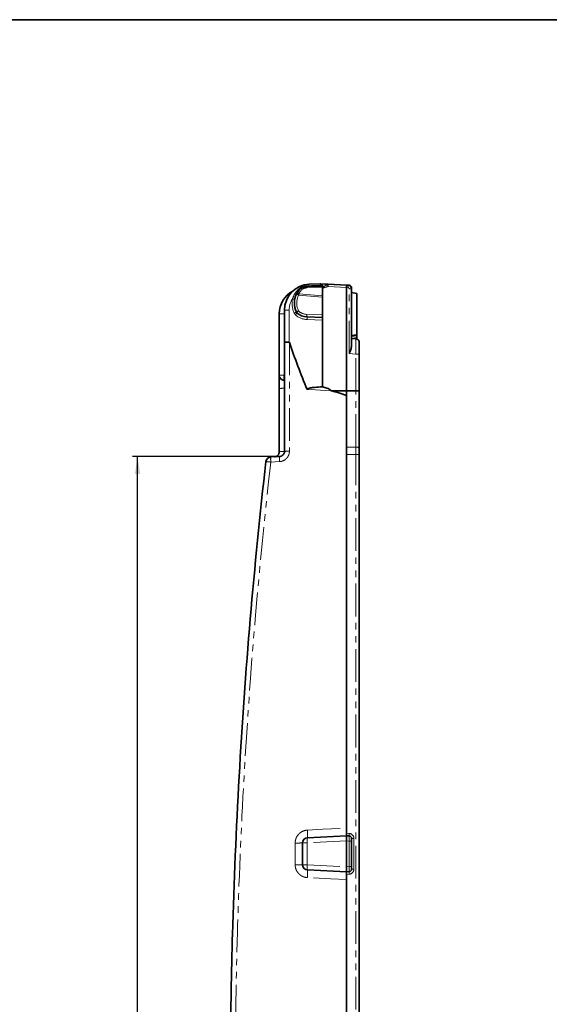
# Model space of a CAD drawing. Units: millimetres. Extents: x 8 to 838, y -1 to 589.
# Drawn here: x 320 to 423, y 398 to 589 of the extents above; entities that cross this region are included whole.
import ezdxf

# ---------------------------------------------------------------- set-up
doc = ezdxf.new("R2010")
doc.units = ezdxf.units.MM
doc.linetypes.add('PHANTOM', pattern=[12.7, 6.35, -1.27, 1.27, -1.27, 1.27, -1.27])
doc.layers.add('FORMAT', color=7, linetype='Continuous')
doc.styles.add('SLDTEXTSTYLE1', font='MIPGOST.TTF')
doc.styles.add('SLDTEXTSTYLE2', font='MIPGOST.TTF')
doc.dimstyles.new('SLDDIMSTYLE0', dxfattribs={"dimtxt": 3.393075, "dimasz": 3.393075, "dimexe": 0, "dimexo": 0.0625, "dimgap": 0.848269, "dimtad": 2, "dimdec": 1, "dimlfac": 2, "dimrnd": 1e-09, "dimzin": 12, "dimdsep": 46, "dimtxsty": 'SLDTEXTSTYLE1', "dimsah": 1, "dimcen": 0.09, "dimadec": 0, "dimazin": 3, "dimtfac": 1, "dimtdec": 1, "dimtofl": 0, "dimtmove": 0, "dimatfit": 3, "dimfxl": 1, "dimfrac": 2, "dimtolj": 1, "dimtzin": 12, "dimarcsym": 0})

# ---------------------------------------------------------------- blocks, each defined once
blk = doc.blocks.new('_D_4')
at = {"layer": 'FORMAT'}
for p, q in [((370.65, 504.33), (342.14, 504.33)), ((343.14, 257.82), (343.14, 504.33)), ((370.65, 257.82), (342.14, 257.82))]:
    blk.add_line(p, q, dxfattribs=at)
for points in [[(343.14, 504.33), (342.62, 500.94), (343.66, 500.94)], [(343.14, 257.82), (343.66, 261.22), (342.62, 261.22)]]:
    blk.add_solid(points, dxfattribs=at)
at = {"layer": 'FORMAT', "insert": (338.26, 379.6), "char_height": 3.704, "attachment_point": 1, "rotation": 90, "style": 'SLDTEXTSTYLE2'}
blk.add_mtext('493', dxfattribs=at)

msp = doc.modelspace()

# ---------------------------------------------------------------- linework, layer by layer
at = {"color": 7, "linetype": 'Continuous', "lineweight": 35}
for p, q in [((375.943, 537.274), (378.943, 537.379)), ((378.605, 537.835), (376.364, 537.723)), ((378.636, 537.836), (378.662, 537.835)), ((378.662, 537.835), (378.665, 537.835)), ((378.665, 537.835), (380.048, 537.762)), ((378.943, 537.379), (378.943, 537.129)), ((378.943, 537.129), (378.943, 535.496)), ((380.048, 537.762), (383.593, 537.576)), ((383.593, 537.576), (383.593, 537.576)), ((383.593, 537.576), (383.908, 537.549)), ((383.593, 537.077), (383.593, 517.076)), ((383.908, 537.549), (384.136, 537.529)), ((384.593, 537.031), (384.593, 536.802)), ((384.593, 536.802), (384.593, 525.844)), ((378.943, 535.496), (378.943, 535.244)), ((378.943, 531.773), (378.943, 535.244)), ((384.593, 536.113), (385.593, 535.936)), ((385.593, 535.936), (385.593, 527.936)), ((371.593, 526.502), (371.593, 532.702)), ((370.593, 520.076), (370.593, 532.005)), ((378.943, 531.274), (375.943, 531.379)), ((378.943, 531.773), (378.943, 531.274)), ((378.943, 531.274), (378.943, 530.775)), ((378.943, 530.775), (378.943, 517.836)), ((384.593, 527.76), (385.593, 527.936)), ((384.593, 527.659), (385.593, 527.8)), ((384.593, 527.239), (385.408, 527.168)), ((384.858, 527.216), (385.593, 527.338)), ((385.442, 527.16), (385.593, 527.186)), ((385.442, 527.16), (385.593, 527.186)), ((385.442, 527.16), (385.593, 527.186)), ((386.093, 526.42), (386.093, 524.179)), ((386.093, 524.179), (386.093, 516.964)), ((371.593, 519.074), (371.541, 519.077)), ((380.55, 517.076), (380.606, 517.076)), ((383.593, 517.076), (380.606, 517.076)), ((380.608, 517.069), (380.609, 517.065)), ((383.593, 516.12), (383.593, 517.076)), ((383.593, 517.076), (385.405, 517.076)), ((383.593, 506.17), (383.593, 516.12)), ((386.093, 516.964), (386.093, 505.949)), ((383.593, 504.699), (383.593, 506.17)), ((386.093, 504.699), (386.093, 505.949)), ((368.939, 504.24), (370.645, 504.329)), ((383.593, 504.699), (383.593, 431.325)), ((386.093, 504.699), (386.093, 257.453)), ((383.593, 430.826), (383.593, 431.325)), ((375.093, 425.221), (375.093, 429.432)), ((376.041, 430.431), (383.593, 430.826)), ((383.593, 430.826), (383.593, 430.826)), ((383.593, 430.826), (384.136, 430.779)), ((383.593, 429.83), (383.593, 429.83)), ((383.593, 424.823), (383.593, 429.83)), ((384.593, 430.281), (384.593, 429.783)), ((384.593, 429.783), (384.593, 424.87)), ((383.593, 423.826), (376.041, 424.222)), ((383.593, 424.823), (383.593, 424.823)), ((384.136, 423.874), (383.593, 423.826)), ((383.593, 423.826), (383.593, 423.826)), ((383.593, 423.328), (383.593, 423.826)), ((384.593, 424.87), (384.593, 424.372)), ((383.593, 423.328), (383.593, 338.825))]:
    msp.add_line(p, q, dxfattribs=at)
at = {"color": 8, "linetype": 'PHANTOM', "lineweight": 18}
for p, q in [((378.943, 537.129), (375.95, 537.024)), ((383.593, 537.077), (380.048, 537.263)), ((383.908, 537.051), (383.593, 537.078)), ((384.136, 524.29), (384.136, 536.802)), ((384.136, 536.802), (384.593, 536.802)), ((384.593, 537.031), (384.557, 537.031)), ((378.943, 535.244), (374.347, 535.619)), ((374.373, 535.869), (378.943, 535.496)), ((371.593, 532.702), (372.506, 532.702)), ((372.506, 532.702), (372.506, 526.511)), ((370.593, 532.005), (371.523, 532.005)), ((371.523, 532.005), (371.523, 524.125)), ((375.918, 531.878), (378.943, 531.773)), ((378.943, 530.775), (375.968, 530.879)), ((385.408, 524.179), (384.136, 524.29)), ((385.408, 517.076), (385.408, 524.179)), ((386.093, 524.179), (385.408, 524.179)), ((371.523, 521.602), (371.523, 520.551)), ((370.593, 520.076), (371.523, 520.076)), ((371.523, 520.076), (371.593, 520.072)), ((371.593, 517.547), (371.556, 517.549)), ((385.405, 506.17), (385.405, 517.076)), ((383.593, 506.17), (385.405, 506.17)), ((371.552, 505.294), (371.528, 505.015)), ((385.408, 504.699), (383.593, 504.699)), ((385.408, 257.453), (385.408, 504.699)), ((386.093, 504.699), (385.408, 504.699)), ((370.656, 503.348), (368.949, 503.258)), ((383.593, 431.325), (384.136, 431.277)), ((376.006, 429.432), (375.093, 429.432)), ((383.593, 429.83), (376.006, 429.432)), ((376.006, 429.432), (376.006, 425.221)), ((384.136, 429.783), (383.593, 429.83)), ((384.136, 424.87), (384.136, 429.783)), ((384.136, 429.783), (384.593, 429.783)), ((384.593, 430.281), (385.049, 430.281)), ((385.049, 430.281), (385.049, 424.372)), ((376.006, 425.221), (375.093, 425.221)), ((376.006, 425.221), (383.593, 424.823)), ((383.593, 424.823), (384.136, 424.87)), ((384.136, 424.87), (384.593, 424.87)), ((384.593, 424.372), (385.049, 424.372)), ((384.136, 423.376), (383.593, 423.328))]:
    msp.add_line(p, q, dxfattribs=at)
at = {"color": 8, "linetype": 'PHANTOM', "lineweight": 18, "flags": 128}
for points in [[(380.048, 537.762), (380.038, 537.76), (380.029, 537.754), (380.019, 537.742), (380.009, 537.726), (380, 537.705), (379.991, 537.68), (379.982, 537.651), (379.973, 537.619)], [(374.373, 535.869), (374.299, 535.893), (374.227, 535.909), (374.159, 535.918), (374.098, 535.919), (374.044, 535.911), (374, 535.896), (373.966, 535.873), (373.944, 535.844)], [(380.608, 517.069), (377.614, 517.228), (375.983, 517.314)], [(385.405, 506.17), (385.542, 506.163), (385.673, 506.148), (385.792, 506.127), (385.895, 506.099), (385.979, 506.066), (386.042, 506.03), (386.08, 505.99), (386.093, 505.949)], [(376.039, 431.916), (379.031, 432.072), (383.593, 432.311)], [(383.593, 422.318), (380.601, 422.475), (376.039, 422.714)]]:
    msp.add_lwpolyline(points, dxfattribs=at)
at = {"color": 7, "linetype": 'Continuous', "lineweight": 35}
for centre, radius, start, end in [((375.593, 532.005), 5, 118.24216, 180), ((377.519, 534.049), 4, 133.37044, 153.33308), ((376.127, 534.28), 3, 93.51067, 116.73291), ((383.843, 536.802), 0.75, 0, 85), ((384.093, 537.031), 0.5, 0, 85), ((377.519, 534.049), 4, 153.33308, 205.28814), ((374.354, 532.553), 0.5, 205.28814, 226.81378), ((376.065, 534.376), 3, 226.81378, 267.66867), ((385.343, 526.42), 0.75, 0, 85), ((371.593, 520.076), 1, 180, 267), ((368.991, 503.241), 1, 93, 173.53652), ((376.093, 429.432), 1, 93, 180), ((384.093, 430.281), 0.5, 0, 85), ((376.093, 425.221), 1, 180, 267), ((384.093, 424.372), 0.5, 275, 0)]:
    msp.add_arc(centre, radius, start, end, dxfattribs=at)
at = {"color": 8, "linetype": 'PHANTOM', "lineweight": 18}
for centre, radius, start, end in [((377.501, 534.298), 3.5, 134.57567, 153.33308), ((376.109, 534.53), 2.5, 93.65487, 115.20101), ((376.077, 537.407), 0.242, 330.13722, 5.98276), ((376.817, 537.501), 0.504, 153.88481, 187.89955), ((369.547, 527.477), 13.378, 44.94706, 45.3872), ((372.922, 535.958), 7.244, 10.37602, 13.25087), ((377.655, 537.513), 2.406, 354.04331, 5.95669), ((382.467, 537.3), 1.463, 350.19725, 9.80275), ((383.886, 536.802), 0.25, 0, 85), ((384.071, 537.484), 0.0789, 1.01362, 34.21401), ((377.562, 534.049), 4.5, 169.54426, 205.28814), ((371.976, 527.982), 6.981, 76.67653, 80.42982), ((375.538, 538.233), 2.872, 236.29594, 245.51219), ((377.475, 534.049), 3.5, 153.33308, 205.28814), ((379.44, 535.213), 5.109, 172.62113, 175.43872), ((375.523, 532.005), 4, 169.26613, 180), ((375.497, 529.786), 3.011, 113.21294, 121.99206), ((375.569, 531.218), 1.835, 133.3018, 148.05798), ((376.021, 534.376), 2.5, 226.81378, 267.63728), ((372.306, 534.894), 3.011, 293.21294, 301.99206), ((374.398, 532.553), 1, 205.28814, 226.81378), ((372.455, 533.16), 1.835, 313.3018, 328.05798), ((376.109, 534.376), 3.5, 226.81378, 267.69344), ((375.129, 519.639), 3.632, 173.09625, 188.90253), ((371.321, 504.826), 12.726, 88.94258, 93.28038), ((374.913, 503.813), 5.99, 175.91309, 185.31141), ((371.319, 492.307), 12.989, 88.9716, 93.20236), ((376.623, 503.903), 5.993, 175.91974, 185.30829), ((372.319, 492.561), 12.787, 88.95534, 93.25304), ((366.597, 484.565), 18.84, 82.83013, 85.73941), ((368.712, 431.164), 7.365, 354.28332, 5.85707), ((374.014, 473.039), 43.621, 269.54833, 271.41776), ((378.909, 429.831), 2.931, 168.18686, 187.81923), ((385.578, 431.028), 1.463, 170.19725, 189.80275), ((384.049, 430.281), 1, 0, 85), ((374.014, 472.914), 47.706, 269.58714, 271.29613), ((378.909, 424.822), 2.931, 172.18077, 191.81314), ((368.735, 423.474), 7.344, 354.05993, 5.84943), ((385.578, 423.625), 1.463, 170.19725, 189.80275), ((384.049, 424.372), 1, 275, 0)]:
    msp.add_arc(centre, radius, start, end, dxfattribs=at)
at = {"color": 7, "linetype": 'Continuous', "lineweight": 35}
for centre, major_axis, ratio, start_param, end_param in [((376.593, 532.722), (3.073, 3.961), 0.9957264, 0.7066421, 2.2327454), ((383.558, 537.078), (0.035, 0.499), 0.0695664, 4.7187709, 6.281971), ((397.865, 536.328), (14.272, -0.75), 0.0349842, 3.1410031, 3.1434317), ((385.343, 514.526), (0.068, 2.55), 0.2928418, 0.0039791, 0.0078465), ((385.343, 516.964), (0.75, 0), 0.1509005, 0, 1.4835301)]:
    msp.add_ellipse(centre, major_axis=major_axis, ratio=ratio, start_param=start_param, end_param=end_param, dxfattribs=at)
at = {"color": 8, "linetype": 'PHANTOM', "lineweight": 18}
for centre, major_axis, ratio, start_param, end_param in [((447.166, 540.262), (99.624, 3.979), 0.0000044, 2.3251402, 2.3619477), ((383.519, 537.08), (4.914, -0.756), 0.0017608, 3.0735857, 3.9066545), ((382.539, 537.031), (3.631, 0.184), 0.2750486, 2.3416472, 2.9888501), ((382.566, 537.031), (3.588, 0.181), 0.1391906, 2.3417753, 2.9889781), ((376.506, 532.722), (2.335, 3.266), 0.9945389, 1.6247389, 2.1941599), ((385.343, 524.162), (0.065, 3.006), 0.0216135, 4.7185663, 6.2817664), ((385.343, 504.699), (0, 5), 0.0130734, 4.712389, 5.0108567), ((384.093, 429.779), (0.043, 1), 0.0433302, 4.7180862, 6.2812863), ((384.093, 424.874), (-0.043, 1), 0.0433302, 3.1434917, 4.7066918)]:
    msp.add_ellipse(centre, major_axis=major_axis, ratio=ratio, start_param=start_param, end_param=end_param, dxfattribs=at)
for points, knots in [([(373.137, 534.865), (373.273, 535.299), (373.471, 535.703), (373.86, 536.261), (374.002, 536.435), (374.311, 536.757), (374.476, 536.906), (374.654, 537.042)], [0, 0, 0, 0, 0.5, 0.5, 0.75, 0.75, 1, 1, 1, 1]), ([(374.654, 537.042), (374.863, 537.148), (375.081, 537.233), (375.531, 537.358), (375.76, 537.398), (375.992, 537.416)], [0, 0, 0, 0, 0.5, 0.5, 1, 1, 1, 1]), ([(379.016, 536.928), (378.992, 536.904), (378.969, 536.881), (378.945, 536.857), (378.944, 536.857), (378.944, 536.856), (378.943, 536.855)], [0, 0, 0, 0, 0.0001997946, 0.0001997946, 0.0001997946, 0.00020611938, 0.00020611938, 0.00020611938, 0.00020611938]), ([(375.943, 531.379), (375.937, 531.379), (375.932, 531.392), (375.923, 531.443), (375.92, 531.48), (375.915, 531.572), (375.914, 531.627), (375.914, 531.747), (375.916, 531.813), (375.918, 531.878)], [0, 0, 0, 0, 0.25, 0.25, 0.5, 0.5, 0.75, 0.75, 1, 1, 1, 1]), ([(375.943, 531.379), (375.949, 531.379), (375.954, 531.365), (375.962, 531.315), (375.966, 531.278), (375.97, 531.186), (375.972, 531.13), (375.971, 531.01), (375.97, 530.944), (375.968, 530.879)], [0, 0, 0, 0, 0.25, 0.25, 0.5, 0.5, 0.75, 0.75, 1, 1, 1, 1]), ([(372.56, 526.429), (372.56, 525.763), (372.56, 525.096), (372.559, 524.43), (372.558, 521.764), (372.557, 519.097), (372.555, 516.431), (372.554, 512.736), (372.553, 509.041), (372.552, 505.346)], [0, 0, 0, 0, 0.004, 0.004, 0.004, 0.020000002, 0.020000002, 0.020000002, 0.042173698, 0.042173698, 0.042173698, 0.042173698]), ([(371.541, 519.077), (371.538, 519.077), (371.536, 519.067), (371.532, 519.029), (371.531, 518.999), (371.529, 518.922), (371.528, 518.875), (371.528, 518.764), (371.529, 518.699), (371.53, 518.558), (371.531, 518.481), (371.534, 518.313), (371.536, 518.225), (371.541, 518.041), (371.543, 517.945), (371.549, 517.748), (371.552, 517.649), (371.556, 517.549)], [0, 0, 0, 0, 0.125, 0.125, 0.25, 0.25, 0.375, 0.375, 0.5, 0.5, 0.625, 0.625, 0.75, 0.75, 0.875, 0.875, 1, 1, 1, 1]), ([(371.556, 517.549), (371.556, 516.883), (371.555, 516.216), (371.555, 515.549), (371.554, 512.883), (371.553, 510.217), (371.552, 507.551), (371.552, 506.798), (371.552, 506.046), (371.552, 505.294)], [0, 0, 0, 0, 0.004, 0.004, 0.004, 0.02, 0.02, 0.02, 0.024515157, 0.024515157, 0.024515157, 0.024515157]), ([(372.552, 505.346), (372.552, 505.219), (372.539, 505.091), (372.491, 504.841), (372.455, 504.721), (372.362, 504.487), (372.303, 504.372), (372.166, 504.159), (372.088, 504.06), (371.914, 503.877), (371.817, 503.793), (371.612, 503.646), (371.503, 503.582), (371.273, 503.476), (371.152, 503.434), (370.908, 503.374), (370.783, 503.355), (370.656, 503.348)], [0, 0, 0, 0, 0.125, 0.125, 0.25, 0.25, 0.375, 0.375, 0.5, 0.5, 0.625, 0.625, 0.75, 0.75, 0.875, 0.875, 1, 1, 1, 1]), ([(368.949, 503.258), (366.644, 482.96), (364.919, 462.623), (363.192, 432.062), (362.76, 421.865), (362.328, 406.557), (362.22, 401.451), (362.076, 391.237), (362.04, 386.132), (362.041, 360.617), (362.618, 340.232), (364.92, 299.521), (366.644, 279.193), (368.949, 258.894)], [0, 0, 0, 0, 0.25, 0.25, 0.375, 0.375, 0.4375, 0.4375, 0.5, 0.5, 0.75, 0.75, 1, 1, 1, 1]), ([(373.67, 429.42), (373.67, 429.58), (373.685, 429.739), (373.745, 430.051), (373.79, 430.202), (373.907, 430.495), (373.981, 430.637), (374.151, 430.903), (374.249, 431.027), (374.466, 431.256), (374.587, 431.361), (374.844, 431.545), (374.98, 431.624), (375.268, 431.756), (375.418, 431.809), (375.724, 431.884), (375.88, 431.907), (376.039, 431.916)], [0, 0, 0, 0, 0.125, 0.125, 0.25, 0.25, 0.375, 0.375, 0.5, 0.5, 0.625, 0.625, 0.75, 0.75, 0.875, 0.875, 1, 1, 1, 1]), ([(373.67, 425.21), (373.67, 426.21), (373.67, 427.21), (373.67, 428.21), (373.67, 428.613), (373.67, 429.017), (373.67, 429.42)], [0, 0, 0, 0, 0.0060000002, 0.0060000002, 0.0060000002, 0.0084204632, 0.0084204632, 0.0084204632, 0.0084204632]), ([(376.039, 422.714), (375.88, 422.722), (375.722, 422.746), (375.414, 422.822), (375.265, 422.875), (374.98, 423.006), (374.841, 423.087), (374.584, 423.271), (374.466, 423.375), (374.248, 423.604), (374.149, 423.73), (373.979, 423.996), (373.907, 424.136), (373.789, 424.43), (373.745, 424.584), (373.685, 424.893), (373.67, 425.05), (373.67, 425.21)], [0, 0, 0, 0, 0.125, 0.125, 0.25, 0.25, 0.375, 0.375, 0.5, 0.5, 0.625, 0.625, 0.75, 0.75, 0.875, 0.875, 1, 1, 1, 1])]:
    msp.add_open_spline(points, degree=3, knots=knots, dxfattribs=at)
at = {"color": 7, "linetype": 'Continuous', "lineweight": 35}
for points, knots in [([(374.771, 536.956), (374.763, 536.952), (374.749, 536.958), (374.709, 536.988), (374.684, 537.011), (374.654, 537.042)], [0, 0, 0, 0, 0.5, 0.5, 1, 1, 1, 1]), ([(374.777, 536.959), (374.789, 536.965), (374.804, 536.966), (374.841, 536.956), (374.862, 536.947), (374.932, 536.903), (374.989, 536.853), (375.045, 536.792)], [0, 0, 0, 0, 0.25, 0.25, 0.5, 0.5, 1, 1, 1, 1]), ([(375.943, 537.274), (375.942, 537.274), (375.942, 537.268), (375.942, 537.246), (375.942, 537.229), (375.944, 537.164), (375.947, 537.099), (375.95, 537.024)], [0, 0, 0, 0, 0.25, 0.25, 0.5, 0.5, 1, 1, 1, 1]), ([(375.943, 537.274), (375.953, 537.275), (375.963, 537.287), (375.98, 537.336), (375.987, 537.372), (375.992, 537.416)], [0, 0, 0, 0, 0.5, 0.5, 1, 1, 1, 1]), ([(378.943, 537.537), (378.943, 537.487), (378.943, 537.447), (378.943, 537.393), (378.943, 537.379), (378.943, 537.379)], [0, 0, 0, 0, 0.5, 0.5, 1, 1, 1, 1]), ([(385.593, 527.8), (385.593, 527.822), (385.593, 527.855), (385.593, 527.901), (385.593, 527.916)], [0, 0, 0, 0, 0.67238241, 1, 1, 1, 1]), ([(385.593, 527.338), (385.593, 527.365), (385.593, 527.393), (385.593, 527.441), (385.593, 527.458), (385.593, 527.495), (385.593, 527.515), (385.593, 527.576), (385.593, 527.62), (385.593, 527.709), (385.593, 527.755), (385.593, 527.8)], [0, 0, 0, 0, 0.25, 0.25, 0.375, 0.375, 0.5, 0.5, 0.75, 0.75, 1, 1, 1, 1]), ([(385.593, 527.186), (385.593, 527.189), (385.593, 527.191), (385.593, 527.202), (385.593, 527.211), (385.593, 527.236), (385.593, 527.252), (385.593, 527.292), (385.593, 527.315), (385.593, 527.338)], [0, 0, 0, 0, 0.25, 0.25, 0.5, 0.5, 0.75, 0.75, 1, 1, 1, 1]), ([(372.506, 526.511), (372.381, 526.511), (372.262, 526.511), (372.095, 526.51), (372.042, 526.51), (371.944, 526.509), (371.897, 526.509), (371.814, 526.508), (371.777, 526.507), (371.711, 526.507), (371.683, 526.506), (371.639, 526.505), (371.622, 526.504), (371.599, 526.503), (371.593, 526.503), (371.593, 526.502)], [0, 0, 0, 0, 0.25, 0.25, 0.375, 0.375, 0.5, 0.5, 0.625, 0.625, 0.75, 0.75, 0.875, 0.875, 1, 1, 1, 1]), ([(371.593, 505.328), (371.593, 508.857), (371.593, 512.386), (371.593, 519.444), (371.593, 522.973), (371.593, 526.502)], [0, 0, 0, 0, 0.5, 0.5, 1, 1, 1, 1]), ([(372.506, 526.511), (372.515, 526.511), (372.522, 526.505), (372.533, 526.492), (372.537, 526.484), (372.549, 526.462), (372.555, 526.446), (372.56, 526.429)], [0, 0, 0, 0, 0.25, 0.25, 0.5, 0.5, 1, 1, 1, 1]), ([(375.983, 517.314), (375.37, 518.818), (374.773, 520.328), (373.621, 523.363), (373.074, 524.89), (372.56, 526.429)], [0, 0, 0, 0, 0.5, 0.5, 1, 1, 1, 1]), ([(384.593, 525.844), (384.593, 525.72), (384.576, 525.595), (384.521, 525.34), (384.484, 525.209), (384.398, 524.948), (384.35, 524.818), (384.273, 524.621), (384.246, 524.555), (384.192, 524.423), (384.164, 524.356), (384.136, 524.29)], [0, 0, 0, 0, 0.25, 0.25, 0.5, 0.5, 0.75, 0.75, 0.875, 0.875, 1, 1, 1, 1]), ([(370.593, 517.53), (370.593, 517.697), (370.593, 517.862), (370.593, 518.189), (370.593, 518.35), (370.593, 518.656), (370.593, 518.803), (370.593, 519.082), (370.593, 519.21), (370.593, 519.445), (370.593, 519.553), (370.593, 519.739), (370.593, 519.817), (370.593, 519.913), (370.593, 519.942), (370.593, 519.99), (370.593, 520.01), (370.593, 520.059), (370.593, 520.076), (370.593, 520.076)], [0, 0, 0, 0, 0.125, 0.125, 0.25, 0.25, 0.375, 0.375, 0.5, 0.5, 0.625, 0.625, 0.75, 0.75, 0.8125, 0.8125, 0.875, 0.875, 1, 1, 1, 1]), ([(375.983, 517.314), (375.977, 517.33), (375.975, 517.347), (375.982, 517.378), (375.991, 517.393), (376.023, 517.43), (376.051, 517.448), (376.137, 517.495), (376.198, 517.516), (376.384, 517.573), (376.51, 517.599), (376.889, 517.668), (377.145, 517.698), (377.914, 517.778), (378.428, 517.81), (378.943, 517.836)], [0, 0, 0, 0, 0.015625, 0.015625, 0.03125, 0.03125, 0.0625, 0.0625, 0.125, 0.125, 0.25, 0.25, 0.5, 0.5, 1, 1, 1, 1]), ([(378.943, 517.836), (379.242, 517.764), (379.539, 517.684), (379.973, 517.533), (380.116, 517.478), (380.322, 517.37), (380.39, 517.33), (380.48, 517.252), (380.508, 517.224), (380.548, 517.156), (380.558, 517.115), (380.55, 517.076)], [0, 0, 0, 0, 0.5, 0.5, 0.75, 0.75, 0.875, 0.875, 0.9375, 0.9375, 1, 1, 1, 1]), ([(380.609, 517.065), (381.123, 516.964), (381.633, 516.846), (382.385, 516.621), (382.634, 516.538), (383.122, 516.349), (383.361, 516.243), (383.593, 516.12)], [0, 0, 0, 0, 0.5, 0.5, 0.75, 0.75, 1, 1, 1, 1]), ([(369.645, 504.277), (369.709, 504.28), (369.771, 504.289), (369.893, 504.319), (369.953, 504.34), (370.069, 504.393), (370.123, 504.425), (370.226, 504.498), (370.274, 504.541), (370.361, 504.632), (370.4, 504.682), (370.468, 504.788), (370.498, 504.845), (370.568, 505.021), (370.593, 505.148), (370.593, 505.275)], [0, 0, 0, 0, 0.125, 0.125, 0.25, 0.25, 0.375, 0.375, 0.5, 0.5, 0.625, 0.625, 0.75, 0.75, 1, 1, 1, 1]), ([(370.645, 504.329), (370.709, 504.332), (370.771, 504.342), (370.893, 504.372), (370.953, 504.393), (371.069, 504.446), (371.123, 504.477), (371.226, 504.551), (371.274, 504.593), (371.361, 504.685), (371.4, 504.734), (371.469, 504.841), (371.498, 504.898), (371.568, 505.073), (371.593, 505.2), (371.593, 505.328)], [0, 0, 0, 0, 0.125, 0.125, 0.25, 0.25, 0.375, 0.375, 0.5, 0.5, 0.625, 0.625, 0.75, 0.75, 1, 1, 1, 1]), ([(367.997, 258.799), (365.696, 279.114), (363.971, 299.458), (361.67, 340.201), (361.094, 360.601), (361.093, 386.136), (361.128, 391.245), (361.272, 401.466), (361.38, 406.576), (361.812, 421.897), (362.244, 432.101), (363.97, 462.686), (365.696, 483.039), (367.997, 503.354)], [0, 0, 0, 0, 0.25, 0.25, 0.5, 0.5, 0.5625, 0.5625, 0.625, 0.625, 0.75, 0.75, 1, 1, 1, 1]), ([(383.593, 429.83), (383.593, 429.896), (383.593, 429.961), (383.594, 430.088), (383.595, 430.151), (383.596, 430.272), (383.596, 430.329), (383.597, 430.437), (383.597, 430.488), (383.598, 430.626), (383.598, 430.7), (383.597, 430.8), (383.596, 430.826), (383.593, 430.826)], [0, 0, 0, 0, 0.125, 0.125, 0.25, 0.25, 0.375, 0.375, 0.5, 0.5, 0.75, 0.75, 1, 1, 1, 1]), ([(383.593, 423.826), (383.594, 423.827), (383.595, 423.833), (383.597, 423.858), (383.597, 423.877), (383.598, 423.927), (383.598, 423.958), (383.598, 424.03), (383.598, 424.072), (383.597, 424.21), (383.596, 424.321), (383.594, 424.56), (383.593, 424.691), (383.593, 424.823)], [0, 0, 0, 0, 0.125, 0.125, 0.25, 0.25, 0.375, 0.375, 0.5, 0.5, 0.75, 0.75, 1, 1, 1, 1])]:
    msp.add_open_spline(points, degree=3, knots=knots, dxfattribs=at)
for points in [[(374.772, 536.956), (374.772, 536.956), (374.773, 536.957), (374.777, 536.959)], [(375.943, 531.379), (375.943, 531.379), (375.943, 531.379), (375.943, 531.379)], [(370.593, 505.275), (370.593, 509.36), (370.593, 513.445), (370.593, 517.53)], [(380.606, 517.076), (380.607, 517.074), (380.607, 517.071), (380.608, 517.069)]]:
    msp.add_open_spline(points, degree=3, dxfattribs=at)
at = {"color": 8, "linetype": 'PHANTOM', "lineweight": 18}
msp.add_open_spline([(375.992, 537.416), (376.1, 537.422), (376.209, 537.428), (376.318, 537.432)], degree=3, dxfattribs=at)
at = {"layer": 'FORMAT', "lineweight": 35}
msp.add_line((20, 589), (835.957, 589), dxfattribs=at)

# ---------------------------------------------------------------- dimensions: what is measured, and where the dimension line sits
at = {"layer": 'FORMAT'}
dim = msp.add_linear_dim(base=(343.142, 504.329), p1=(370.645, 257.824), p2=(370.645, 504.329), angle=90, dimstyle='SLDDIMSTYLE0', dxfattribs=at)
dim.commit()
dim.dimension.update_dxf_attribs({"geometry": '_D_4', "text_midpoint": (343.142, 382.731), "dimtype": 160})

doc.saveas('drawing.dxf')
